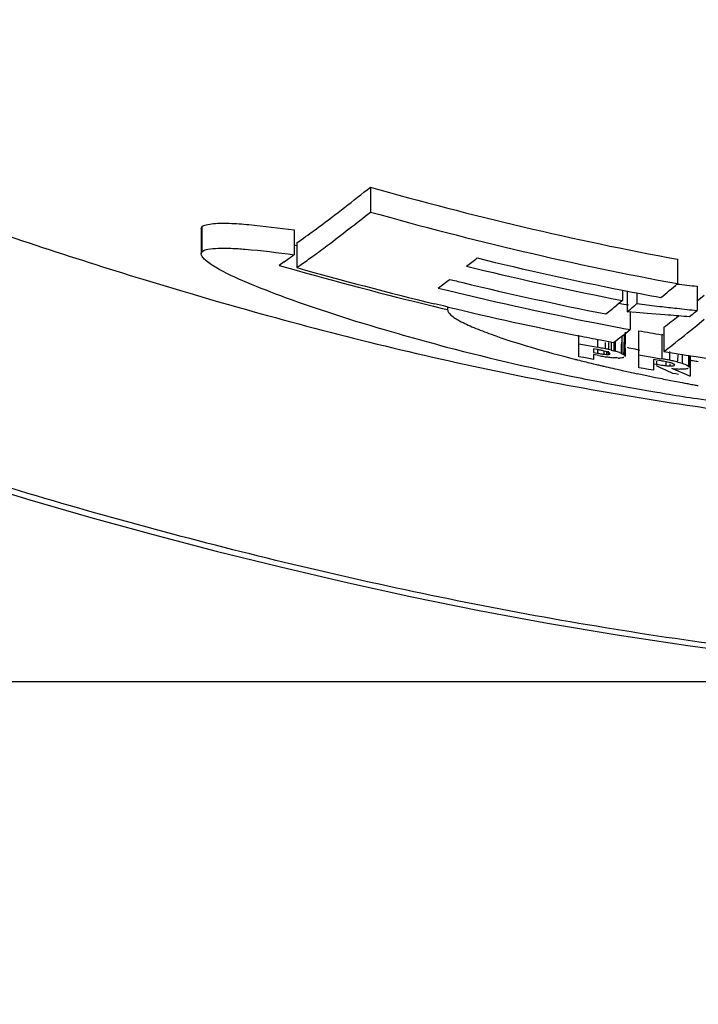
# Model space of a CAD drawing. Units: millimetres. Extents: x 23801 to 25830, y 2791 to 4356.
# Drawn here: x 24848 to 24877, y 3520 to 3562 of the extents above; entities that cross this region are included whole.
import ezdxf

# ---------------------------------------------------------------- set-up
doc = ezdxf.new("R2010")
doc.units = ezdxf.units.MM
doc.layers.add('粗实线', color=3, linetype='Continuous', lineweight=30)
doc.styles.get("Standard").update_dxf_attribs({"font": 'SimSun.ttf'})
doc.dimstyles.new('ISO-25', dxfattribs={"dimtxt": 15, "dimasz": 6, "dimexe": 0.5, "dimexo": 0, "dimgap": 2, "dimtad": 1, "dimdec": 1, "dimdsep": 46, "dimtxsty": 'Standard', "dimcen": 2.5, "dimadec": 0, "dimazin": 0, "dimtfac": 1, "dimtdec": 1, "dimtmove": 0, "dimatfit": 3, "dimfxl": 1, "dimarcsym": 0})

# ---------------------------------------------------------------- blocks, each defined once
blk = doc.blocks.new('*D8201')
at = {"layer": 'Defpoints', "color": 0, "transparency": 16777216}
for p in [(24622.834, 3773.263), (24900.785, 3773.263), (24780.609, 3248.612)]:
    blk.add_point(p, dxfattribs=at)
at = {"layer": '粗实线', "color": 0, "lineweight": -2, "transparency": 16777216}
for p, q in [((24900.785, 3773.263), (24622.334, 3773.263)), ((24622.834, 3254.612), (24622.834, 3767.263)), ((24780.609, 3248.612), (24622.334, 3248.612))]:
    blk.add_line(p, q, dxfattribs=at)
at = {"layer": '粗实线', "color": 0, "transparency": 16777216}
for points in [[(24621.834, 3767.263), (24623.834, 3767.263), (24622.834, 3773.263)], [(24621.834, 3254.612), (24623.834, 3254.612), (24622.834, 3248.612)]]:
    blk.add_solid(points, dxfattribs=at)
at = {"layer": '粗实线', "color": 0, "transparency": 16777216, "insert": (24611.334, 3510.937), "char_height": 15, "attachment_point": 5, "rotation": 90}
blk.add_mtext('524.7mm(20.66in)', dxfattribs=at)
blk = doc.blocks.new('*D8202')
at = {"layer": 'Defpoints', "color": 0, "transparency": 16777216}
for p in [(24900.785, 3773.263), (24674.562, 3533.962), (24900.785, 3533.962)]:
    blk.add_point(p, dxfattribs=at)
at = {"layer": '粗实线', "color": 0, "lineweight": -2, "transparency": 16777216}
for p, q in [((24900.785, 3773.263), (24674.062, 3773.263)), ((24674.562, 3767.263), (24674.562, 3539.962)), ((24900.785, 3533.962), (24674.062, 3533.962))]:
    blk.add_line(p, q, dxfattribs=at)
at = {"layer": '粗实线', "color": 0, "transparency": 16777216}
for points in [[(24673.562, 3767.263), (24675.562, 3767.263), (24674.562, 3773.263)], [(24673.562, 3539.962), (24675.562, 3539.962), (24674.562, 3533.962)]]:
    blk.add_solid(points, dxfattribs=at)
at = {"layer": '粗实线', "color": 0, "transparency": 16777216, "insert": (24663.062, 3653.612), "char_height": 15, "attachment_point": 5, "rotation": 90}
blk.add_mtext('239.3mm(9.42in)', dxfattribs=at)

msp = doc.modelspace()

# ---------------------------------------------------------------- linework, layer by layer
at = {"color": 7, "linetype": 'Continuous'}
for p, q in [((24862.563, 3555.058), (24862.563, 3553.998)), ((24855.339, 3553.281), (24855.368, 3553.354)), ((24855.341, 3553.281), (24855.341, 3552.218)), ((24859.31, 3553.234), (24859.31, 3552.175)), ((24855.368, 3552.645), (24855.368, 3552.291)), ((24859.309, 3552.596), (24859.419, 3552.565)), ((24859.423, 3552.684), (24859.61, 3552.815)), ((24859.423, 3552.684), (24859.423, 3551.627)), ((24855.339, 3552.218), (24855.368, 3552.291)), ((24858.883, 3551.871), (24858.668, 3551.721)), ((24858.668, 3551.721), (24859.146, 3551.586)), ((24859.423, 3551.627), (24859.609, 3551.758)), ((24866.67, 3551.686), (24867.01, 3551.604)), ((24875.669, 3551.982), (24875.669, 3550.944)), ((24859.146, 3551.586), (24859.392, 3551.516)), ((24876.503, 3550.831), (24876.503, 3549.796)), ((24865.459, 3550.756), (24865.838, 3550.663)), ((24873.32, 3550.67), (24873.32, 3550.222)), ((24873.515, 3550.632), (24873.515, 3549.747)), ((24873.938, 3550.55), (24873.938, 3550.09)), ((24876.503, 3550.203), (24876.811, 3550.456)), ((24865.679, 3549.992), (24865.3, 3550.084)), ((24865.88, 3549.944), (24865.679, 3549.992)), ((24865.854, 3549.967), (24865.854, 3549.836)), ((24873.32, 3550.222), (24873.085, 3550.031)), ((24873.184, 3550.108), (24873.293, 3550.087)), ((24873.293, 3550.087), (24873.374, 3550.072)), ((24873.374, 3550.072), (24873.571, 3550.035)), ((24873.797, 3549.975), (24873.938, 3550.09)), ((24874.786, 3549.989), (24874.919, 3549.973)), ((24865.642, 3549.886), (24865.854, 3549.836)), ((24873.905, 3549.714), (24873.515, 3549.747)), ((24873.654, 3549.747), (24873.654, 3548.983)), ((24874.376, 3549.675), (24873.905, 3549.714)), ((24875.133, 3549.612), (24874.376, 3549.675)), ((24875.264, 3549.601), (24875.133, 3549.612)), ((24876.287, 3549.616), (24876.178, 3549.527)), ((24873.098, 3549.087), (24873.179, 3549.072)), ((24875.09, 3549.086), (24875.09, 3548.054)), ((24876.485, 3549.155), (24876.81, 3549.422)), ((24871.457, 3547.827), (24871.457, 3548.739)), ((24873.179, 3549.072), (24873.375, 3549.035)), ((24873.297, 3548.707), (24873.297, 3547.956)), ((24873.375, 3549.035), (24873.654, 3548.983)), ((24873.435, 3548.873), (24873.435, 3548.532)), ((24874.012, 3547.358), (24874.012, 3548.937)), ((24874.993, 3548.766), (24874.993, 3547.736)), ((24872.104, 3548.257), (24872.252, 3548.229)), ((24872.252, 3548.577), (24872.252, 3548.229)), ((24872.574, 3548.437), (24872.574, 3548.166)), ((24872.727, 3548.437), (24872.727, 3548.133)), ((24872.831, 3548.459), (24872.831, 3548.11)), ((24872.955, 3548.448), (24872.955, 3548.078)), ((24873.014, 3548.492), (24873.014, 3548.061)), ((24873.435, 3548.532), (24873.435, 3548.364)), ((24873.435, 3547.842), (24873.435, 3548.362)), ((24871.667, 3547.786), (24871.457, 3547.827)), ((24872.086, 3548.162), (24872.086, 3548.01)), ((24872.242, 3548.132), (24872.086, 3548.162)), ((24872.086, 3548.01), (24872.248, 3547.98)), ((24872.086, 3547.917), (24872.086, 3547.707)), ((24872.315, 3547.874), (24872.086, 3547.917)), ((24872.248, 3548.162), (24872.248, 3547.98)), ((24872.522, 3548.069), (24872.522, 3547.936)), ((24872.635, 3548.069), (24872.635, 3547.925)), ((24872.715, 3548.069), (24872.715, 3547.925)), ((24873.433, 3547.854), (24873.435, 3547.842)), ((24873.435, 3548.193), (24873.434, 3548.107)), ((24875.324, 3548.054), (24875.324, 3547.676)), ((24875.862, 3547.932), (24875.862, 3547.547)), ((24876.13, 3547.89), (24876.13, 3547.429)), ((24876.171, 3547.883), (24876.171, 3547.372)), ((24876.213, 3547.877), (24876.213, 3546.995)), ((24871.877, 3547.746), (24871.667, 3547.786)), ((24872.086, 3547.707), (24871.877, 3547.746)), ((24871.988, 3547.549), (24872.086, 3547.525)), ((24872.086, 3547.525), (24872.215, 3547.494)), ((24872.525, 3547.421), (24872.625, 3547.398)), ((24874.642, 3547.706), (24874.642, 3547.528)), ((24874.72, 3547.693), (24874.642, 3547.706)), ((24874.642, 3547.528), (24874.776, 3547.505)), ((24874.642, 3547.501), (24874.642, 3547.25)), ((24874.667, 3547.792), (24874.89, 3547.754)), ((24874.798, 3547.679), (24874.72, 3547.693)), ((24874.85, 3547.402), (24874.768, 3547.441)), ((24874.776, 3547.633), (24874.776, 3547.505)), ((24874.875, 3547.666), (24874.798, 3547.679)), ((24874.917, 3547.371), (24874.85, 3547.402)), ((24874.89, 3547.754), (24874.993, 3547.736)), ((24875.176, 3547.633), (24875.176, 3547.447)), ((24875.343, 3547.529), (24875.343, 3547.433)), ((24875.519, 3547.529), (24875.519, 3547.445)), ((24872.625, 3547.398), (24872.716, 3547.377)), ((24873.094, 3547.291), (24873.206, 3547.266)), ((24873.206, 3547.266), (24873.309, 3547.243)), ((24873.846, 3547.127), (24873.955, 3547.103)), ((24874.222, 3547.322), (24874.012, 3547.358)), ((24874.433, 3547.286), (24874.222, 3547.322)), ((24874.642, 3547.25), (24874.433, 3547.286)), ((24875.191, 3547.242), (24874.917, 3547.371)), ((24875.465, 3547.114), (24875.191, 3547.242)), ((24875.409, 3547.332), (24875.677, 3547.218)), ((24875.601, 3547.092), (24875.465, 3547.114)), ((24875.484, 3547.322), (24875.559, 3547.315)), ((24875.715, 3547.074), (24875.601, 3547.092)), ((24875.677, 3547.218), (24875.945, 3547.106)), ((24875.945, 3547.106), (24876.044, 3547.065)), ((24876.044, 3547.065), (24876.213, 3546.995)), ((24874.722, 3546.944), (24874.814, 3546.926)), ((24874.814, 3546.926), (24874.91, 3546.907)), ((24875.235, 3546.842), (24875.384, 3546.813)), ((24875.384, 3546.813), (24875.542, 3546.783)), ((24875.867, 3546.721), (24875.967, 3546.703))]:
    msp.add_line(p, q, dxfattribs=at)
msp.add_lwpolyline([(24845.467, 3542.5), (24848.031, 3541.723), (24850.638, 3540.972), (24853.288, 3540.243), (24855.983, 3539.538), (24858.721, 3538.859), (24861.504, 3538.209), (24864.333, 3537.591), (24867.207, 3537.009), (24870.126, 3536.466), (24873.092, 3535.964), (24876.104, 3535.507), (24879.162, 3535.099), (24882.266, 3534.744), (24885.413, 3534.452), (24888.602, 3534.23), (24891.833, 3534.084), (24895.104, 3534.002), (24898.416, 3533.967), (24900.785, 3533.962)], dxfattribs=at)
for centre, radius, start, end in [((24834.19, 3587.013), 42.95, 305.0944, 305.7931), ((24833.813, 3588.236), 44.678, 305.2661, 306.0589), ((24818.301, 3613.083), 78.162, 308.23154, 308.64535), ((24900.908, 3690.083), 142.122, 256.24384, 258.80642), ((24905.146, 3713.823), 168.518, 254.25697, 256.32302), ((24900.569, 3689.76), 142.174, 256.34694, 258.95022), ((24904.906, 3713.225), 167.991, 254.28049, 256.48341), ((24833.316, 3593.816), 53.734, 306.7402, 307.3926), ((24903.202, 3702.914), 156.295, 256.21006, 256.4205), ((24900.446, 3691.171), 144.233, 256.38922, 258.87247), ((24815.433, 3621.999), 93.152, 309.72146, 310.28885), ((24896.601, 3734.994), 185.257, 263.50255, 263.77181), ((24900.334, 3692.014), 145.499, 256.28541, 258.98024), ((24898.309, 3677.306), 129.084, 258.83687, 259.57977), ((24900.21, 3693.302), 147.411, 256.53294, 258.75105), ((24833.401, 3598.994), 63.025, 308.47055, 309.02347), ((24831.843, 3601.671), 66.578, 308.74935, 309.06194), ((24896.821, 3738.502), 189.797, 263.07534, 263.33306), ((24896.027, 3731.699), 182.948, 263.37464, 263.6028), ((24845.918, 3587.395), 48.151, 307.2886, 308.2178), ((24895.408, 3726.168), 177.382, 263.60257, 263.88207), ((24828.978, 3606.705), 74.144, 309.64856, 309.86577), ((24897.853, 3679.728), 132.966, 259.0175, 259.27013), ((24897.899, 3681.977), 135.853, 258.77527, 259.17511), ((24844.248, 3586.66), 47.794, 306.8939, 307.9714), ((24896.999, 3678.123), 131.215, 259.91078, 260.34547), ((24872.735, 3535.487), 13.469, 79.9303, 80.3486), ((24892.213, 3649.551), 104.696, 255.19005, 258.46503), ((24898.614, 3686.814), 141.071, 258.90085, 259.16865), ((24897.424, 3679.502), 133.333, 259.17561, 259.41887), ((24825.205, 3548.454), 48.23, 359.6907, 359.8941), ((24870.953, 3541.295), 6.957, 78.0304, 79.3178), ((24865.983, 3515.109), 33.707, 78.9069, 79.2818), ((24873.916, 3556.391), 8.666, 259.3598, 260.0792), ((24873.867, 3556.112), 8.383, 260.0775, 260.8016), ((24872.919, 3551.145), 3.234, 261.404, 262.9525), ((24869.547, 3533.337), 15.135, 78.4604, 78.8684), ((24873.789, 3555.628), 7.893, 260.7998, 261.5447), ((24870.537, 3538.172), 10.2, 77.5991, 78.4774), ((24871.338, 3541.815), 6.469, 76.6582, 77.5999), ((24872.159, 3545.257), 2.932, 71.1941, 73.0356), ((24872.35, 3545.814), 2.343, 69.0609, 71.2158), ((24860.403, 3547.903), 12.971, 0.0477, 0.4596), ((24939.428, 3547.62), 65.996, 179.57739, 179.71253), ((24894.959, 3547.85), 21.526, 179.7305, 179.989), ((24890.182, 3623.92), 77.504, 257.58114, 257.83107), ((24890.431, 3625.074), 78.685, 257.83082, 257.98494), ((24896.892, 3677.463), 131.563, 259.98472, 260.27403), ((24895.39, 3667.918), 121.571, 260.38761, 263.01243), ((24886.272, 3606.76), 60.91, 255.75996, 255.88236), ((24886.91, 3609.309), 63.537, 255.88524, 256.41658), ((24887.982, 3613.752), 68.107, 256.61492, 256.75689), ((24888.254, 3614.908), 69.296, 256.75684, 256.88076), ((24873.592, 3554.277), 6.527, 261.5064, 263.2164), ((24873.388, 3552.571), 4.81, 263.2308, 264.6078), ((24873.173, 3549.294), 1.524, 268.4865, 270.6287), ((24872.862, 3535.088), 12.827, 79.4193, 80.4357), ((24875.736, 3552.469), 5.053, 262.1949, 263.644), ((24874.021, 3542.025), 5.704, 78.2494, 79.4652), ((24874.456, 3544.107), 3.577, 76.4997, 78.2866), ((24873.184, 3536.823), 11.062, 78.8422, 79.4094), ((24873.501, 3538.426), 9.427, 78.2102, 78.849), ((24873.726, 3539.509), 8.322, 77.5048, 78.1999), ((24873.772, 3539.718), 8.108, 76.6431, 77.5048), ((24891.409, 3629.751), 83.463, 259.46173, 259.59185), ((24891.337, 3629.358), 83.064, 259.59183, 259.74831), ((24889.033, 3618.283), 72.76, 257.04026, 257.34588), ((24889.783, 3621.645), 76.204, 257.51474, 257.9276), ((24890.321, 3624.168), 78.783, 258.0099, 258.40723), ((24890.623, 3625.632), 80.278, 258.4065, 258.57553), ((24875.992, 3551.773), 4.48, 262.5134, 263.4919), ((24875.946, 3551.05), 3.755, 265.2568, 267.2604), ((24892.532, 3651.07), 106.249, 258.46012, 258.80581), ((24892.389, 3650.32), 105.485, 258.80289, 260.20443), ((24890.97, 3627.361), 82.041, 258.71137, 258.9429), ((24891.122, 3628.13), 82.826, 259.15764, 259.38712), ((24890.975, 3627.345), 82.026, 259.45754, 259.58938), ((24890.892, 3626.894), 81.569, 259.58936, 259.7506), ((24890.813, 3626.457), 81.124, 259.75064, 259.87757), ((24892.104, 3648.699), 103.839, 260.20729, 260.39763), ((24892.015, 3648.17), 103.302, 260.39754, 260.693), ((24891.937, 3647.7), 102.826, 260.6935, 261.36662), ((24892.324, 3650.308), 105.462, 261.3715, 262.99017), ((24895.708, 3677.976), 133.662, 261.70315, 263.13231)]:
    msp.add_arc(centre, radius, start, end, dxfattribs=at)
for points, knots in [([(24819.785, 3565.567), (24822.576, 3564.024), (24826.73, 3561.653), (24832.404, 3558.741), (24838.226, 3556.136), (24845.714, 3553.379), (24851.792, 3551.434), (24854.852, 3550.531)], [0, 0, 0, 0, 0.250034, 0.374928, 0.499798, 0.749893, 1, 1, 1, 1]), ([(24900.785, 3534.179), (24896.758, 3534.179), (24888.696, 3534.249), (24876.663, 3535.501), (24864.756, 3537.598), (24853.008, 3540.452), (24841.426, 3543.918), (24831.991, 3547.462), (24824.617, 3550.707), (24817.343, 3554.171), (24812.009, 3557.013), (24808.453, 3558.903)], [0, 0, 0, 0, 0.124997, 0.249982, 0.374986, 0.499992, 0.624994, 0.749988, 0.812492, 0.874995, 1, 1, 1, 1]), ([(24859.61, 3552.815), (24859.858, 3552.991), (24860.859, 3553.717), (24861.834, 3554.477), (24862.563, 3555.058)], [0, 0, 0, 0, 0.245998, 1, 1, 1, 1]), ([(24860.111, 3552.118), (24860.317, 3552.268), (24861.145, 3552.881), (24861.956, 3553.515), (24862.563, 3553.998)], [0, 0, 0, 0, 0.246914, 1, 1, 1, 1]), ([(24855.368, 3553.354), (24855.413, 3553.407), (24855.591, 3553.471), (24855.762, 3553.494), (24855.868, 3553.504)], [0, 0, 0, 0, 0.397126, 1, 1, 1, 1]), ([(24855.868, 3553.504), (24856.092, 3553.524), (24856.597, 3553.523), (24857.747, 3553.438), (24858.667, 3553.319), (24859.31, 3553.234)], [0, 0, 0, 0, 0.195268, 0.437197, 1, 1, 1, 1]), ([(24855.633, 3552.407), (24855.773, 3552.437), (24856.102, 3552.462), (24856.429, 3552.458), (24856.613, 3552.451)], [0, 0, 0, 0, 0.438245, 1, 1, 1, 1]), ([(24856.613, 3552.451), (24856.814, 3552.443), (24857.717, 3552.382), (24858.614, 3552.266), (24859.31, 3552.175)], [0, 0, 0, 0, 0.223036, 1, 1, 1, 1]), ([(24855.954, 3551.641), (24855.797, 3551.735), (24855.588, 3551.87), (24855.39, 3552.076), (24855.341, 3552.176), (24855.341, 3552.218)], [0, 0, 0, 0, 0.638184, 0.852894, 1, 1, 1, 1]), ([(24855.368, 3552.291), (24855.381, 3552.306), (24855.458, 3552.367), (24855.556, 3552.391), (24855.633, 3552.407)], [0, 0, 0, 0, 0.193651, 1, 1, 1, 1]), ([(24858.947, 3550.343), (24858.389, 3550.548), (24857.375, 3550.94), (24856.378, 3551.388), (24855.954, 3551.641)], [0, 0, 0, 0, 0.546291, 1, 1, 1, 1]), ([(24854.852, 3550.531), (24858.386, 3549.489), (24865.518, 3547.604), (24872.772, 3546.245), (24876.42, 3545.713)], [0, 0, 0, 0, 0.499837, 1, 1, 1, 1]), ([(24865.451, 3548.333), (24864.889, 3548.482), (24862.701, 3549.084), (24860.532, 3549.762), (24858.947, 3550.343)], [0, 0, 0, 0, 0.256299, 1, 1, 1, 1]), ([(24865.854, 3549.836), (24865.851, 3549.751), (24866.037, 3549.546), (24866.419, 3549.321), (24867.01, 3549.048), (24868.02, 3548.662), (24869.462, 3548.206), (24870.664, 3547.881), (24871.29, 3547.722)], [0, 0, 0, 0, 0.042768, 0.121866, 0.23416, 0.368228, 0.672314, 1, 1, 1, 1]), ([(24875.09, 3548.054), (24875.206, 3548.143), (24875.676, 3548.504), (24876.139, 3548.873), (24876.485, 3549.155)], [0, 0, 0, 0, 0.24762, 1, 1, 1, 1]), ([(24872.768, 3547.935), (24872.773, 3547.937), (24872.782, 3547.941), (24872.788, 3547.95), (24872.788, 3547.954)], [0, 0, 0, 0, 0.59132, 1, 1, 1, 1]), ([(24872.788, 3547.954), (24872.788, 3547.959), (24872.783, 3547.969), (24872.776, 3547.976), (24872.771, 3547.98)], [0, 0, 0, 0, 0.40975, 1, 1, 1, 1]), ([(24873.402, 3547.892), (24873.398, 3547.896), (24873.389, 3547.904), (24873.379, 3547.911), (24873.374, 3547.914)], [0, 0, 0, 0, 0.477394, 1, 1, 1, 1]), ([(24875.343, 3547.433), (24875.356, 3547.432), (24875.4, 3547.431), (24875.444, 3547.432), (24875.475, 3547.436)], [0, 0, 0, 0, 0.296873, 1, 1, 1, 1]), ([(24875.547, 3547.469), (24875.547, 3547.474), (24875.542, 3547.486), (24875.533, 3547.494), (24875.527, 3547.498)], [0, 0, 0, 0, 0.408654, 1, 1, 1, 1]), ([(24875.972, 3547.298), (24875.957, 3547.297), (24875.889, 3547.295), (24875.82, 3547.296), (24875.767, 3547.299)], [0, 0, 0, 0, 0.220259, 1, 1, 1, 1]), ([(24876.078, 3547.312), (24876.07, 3547.31), (24876.035, 3547.304), (24876, 3547.3), (24875.972, 3547.298)], [0, 0, 0, 0, 0.215367, 1, 1, 1, 1]), ([(24876.166, 3547.389), (24876.168, 3547.386), (24876.17, 3547.381), (24876.171, 3547.375), (24876.171, 3547.372)], [0, 0, 0, 0, 0.524576, 1, 1, 1, 1])]:
    msp.add_open_spline(points, degree=3, knots=knots, dxfattribs=at)
for points in [[(24862.563, 3555.058), (24866.882, 3553.838), (24871.256, 3552.794), (24875.669, 3551.982)], [(24862.563, 3553.998), (24866.883, 3552.788), (24871.256, 3551.748), (24875.669, 3550.944)], [(24855.368, 3553.354), (24855.368, 3553.118), (24855.368, 3552.882), (24855.368, 3552.645)], [(24876.178, 3549.527), (24875.874, 3549.551), (24875.569, 3549.576), (24875.264, 3549.601)], [(24873.283, 3548.695), (24873.291, 3548.651), (24873.297, 3548.605), (24873.297, 3548.56)], [(24873.388, 3548.776), (24873.388, 3548.715), (24873.388, 3548.655), (24873.387, 3548.595)], [(24873.262, 3548.265), (24873.257, 3548.168), (24873.262, 3548.07), (24873.262, 3547.972)], [(24873.297, 3548.56), (24873.28, 3548.462), (24873.266, 3548.364), (24873.262, 3548.265)], [(24873.374, 3548.256), (24873.372, 3548.173), (24873.373, 3548.09), (24873.374, 3548.007)], [(24873.387, 3548.595), (24873.384, 3548.482), (24873.377, 3548.369), (24873.374, 3548.256)], [(24872.248, 3547.98), (24872.31, 3547.968), (24872.373, 3547.957), (24872.435, 3547.947)], [(24872.535, 3548.069), (24872.489, 3548.081), (24872.442, 3548.091), (24872.396, 3548.101)], [(24872.522, 3547.936), (24872.56, 3547.931), (24872.597, 3547.927), (24872.635, 3547.925)], [(24872.652, 3548.036), (24872.614, 3548.048), (24872.575, 3548.059), (24872.535, 3548.069)], [(24872.635, 3547.925), (24872.662, 3547.923), (24872.689, 3547.923), (24872.715, 3547.925)], [(24872.725, 3548.007), (24872.702, 3548.019), (24872.677, 3548.028), (24872.652, 3548.036)], [(24872.715, 3547.925), (24872.733, 3547.926), (24872.751, 3547.928), (24872.768, 3547.935)], [(24872.771, 3547.98), (24872.757, 3547.991), (24872.741, 3548), (24872.725, 3548.007)], [(24872.831, 3548.11), (24872.873, 3548.1), (24872.914, 3548.089), (24872.955, 3548.078)], [(24872.955, 3548.078), (24872.975, 3548.073), (24872.994, 3548.068), (24873.013, 3548.061)], [(24873.187, 3548.003), (24873.212, 3547.993), (24873.237, 3547.983), (24873.262, 3547.972)], [(24873.262, 3547.972), (24873.273, 3547.967), (24873.285, 3547.962), (24873.296, 3547.956)], [(24873.297, 3547.956), (24873.323, 3547.943), (24873.348, 3547.93), (24873.372, 3547.914)], [(24873.433, 3547.854), (24873.427, 3547.87), (24873.414, 3547.882), (24873.402, 3547.892)], [(24875.679, 3547.906), (24875.681, 3547.805), (24875.658, 3547.704), (24875.658, 3547.603)], [(24873.133, 3547.77), (24873.067, 3547.772), (24873.002, 3547.777), (24872.936, 3547.783)], [(24873.289, 3547.775), (24873.256, 3547.772), (24873.223, 3547.77), (24873.19, 3547.77)], [(24873.335, 3547.782), (24873.319, 3547.779), (24873.304, 3547.777), (24873.289, 3547.775)], [(24873.375, 3547.792), (24873.361, 3547.788), (24873.348, 3547.785), (24873.335, 3547.782)], [(24874.776, 3547.505), (24874.867, 3547.49), (24874.958, 3547.475), (24875.049, 3547.463)], [(24874.968, 3547.65), (24874.937, 3547.656), (24874.906, 3547.661), (24874.875, 3547.666)], [(24875.064, 3547.633), (24875.032, 3547.639), (24875, 3547.645), (24874.968, 3547.65)], [(24875.176, 3547.447), (24875.232, 3547.441), (24875.287, 3547.436), (24875.343, 3547.433)], [(24875.386, 3547.56), (24875.355, 3547.569), (24875.323, 3547.578), (24875.291, 3547.585)], [(24875.472, 3547.529), (24875.444, 3547.542), (24875.415, 3547.552), (24875.386, 3547.56)], [(24875.527, 3547.498), (24875.511, 3547.511), (24875.492, 3547.521), (24875.472, 3547.529)], [(24875.475, 3547.436), (24875.49, 3547.438), (24875.504, 3547.441), (24875.519, 3547.445)], [(24875.645, 3547.607), (24875.718, 3547.588), (24875.79, 3547.57), (24875.862, 3547.547)], [(24875.862, 3547.547), (24875.9, 3547.536), (24875.938, 3547.523), (24875.974, 3547.509)], [(24875.974, 3547.509), (24876.005, 3547.497), (24876.035, 3547.484), (24876.065, 3547.469)], [(24876.065, 3547.469), (24876.087, 3547.457), (24876.11, 3547.444), (24876.13, 3547.429)], [(24876.13, 3547.429), (24876.144, 3547.418), (24876.158, 3547.405), (24876.166, 3547.389)], [(24875.559, 3547.315), (24875.582, 3547.312), (24875.605, 3547.309), (24875.629, 3547.308)], [(24876.128, 3547.327), (24876.112, 3547.32), (24876.095, 3547.316), (24876.078, 3547.312)]]:
    msp.add_open_spline(points, degree=3, dxfattribs=at)

# ---------------------------------------------------------------- dimensions: what is measured, and where the dimension line sits
at = {"layer": '粗实线'}
dim = msp.add_linear_dim(base=(24622.834, 3773.263), p1=(24780.609, 3248.612), p2=(24900.785, 3773.263), angle=90, text='<>mm(20.66in)', dimstyle='ISO-25', dxfattribs=at)
dim.commit()
dim.dimension.update_dxf_attribs({"geometry": '*D8201', "text_midpoint": (24622.834, 3510.937), "dimtype": 160})
dim = msp.add_linear_dim(base=(24674.562, 3533.962), p1=(24900.785, 3773.263), p2=(24900.785, 3533.962), angle=90, text='<>mm(9.42in)', dimstyle='ISO-25', dxfattribs=at)
dim.commit()
dim.dimension.update_dxf_attribs({"geometry": '*D8202', "text_midpoint": (24663.062, 3653.612)})

doc.saveas('drawing.dxf')
